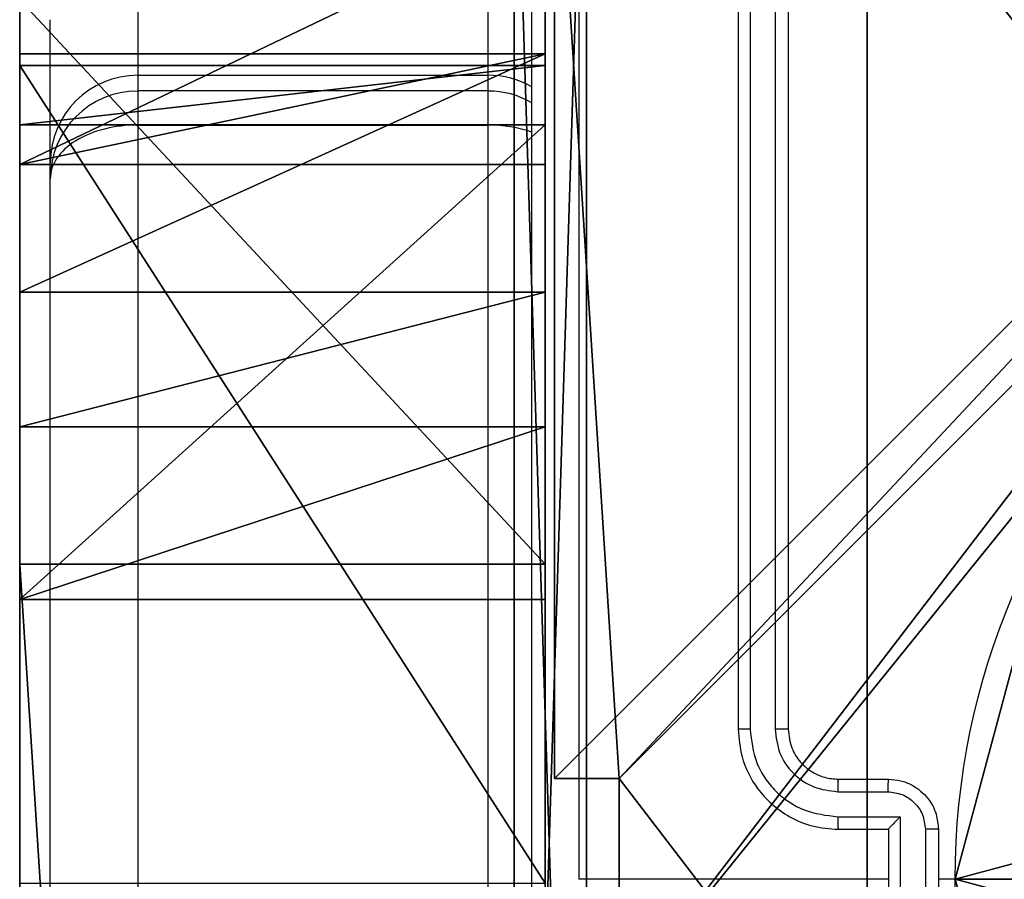
# Model space of a CAD drawing. Units: centimetres. Extents: x -305 to 362, y -276 to 327.
# Drawn here: x -153 to -149, y 3 to 7 of the extents above; entities that cross this region are included whole.
import ezdxf

# ---------------------------------------------------------------- set-up
doc = ezdxf.new("R2010")
doc.units = ezdxf.units.CM
doc.header["$LTSCALE"] = 2.54
doc.layers.get('0').update_dxf_attribs({"true_color": 0xff5454})
doc.layers.add('VP-EQ', color=7, linetype='Continuous', true_color=0x8a3492)

# ---------------------------------------------------------------- blocks, each defined once
blk = doc.blocks.new('Grupuj_44')
at = {"color": 0}
for p, q in [((1.0073, 2.1, 42.2698), (0, 2.1, 37.4893)), ((1.0073, 2.1, 42.2698), (0, 2.1, 37.4893)), ((0.3476, 2.1, 1.9371), (2.6047, 2.1, 0.0573)), ((0.3476, 2.1, 1.9371), (2.6047, 2.1, 0.0573)), ((0.5651, 2.1, 77.7271), (1.0073, 2.1, 42.2698)), ((1.5184, 2.1, 105.9798), (0.5651, 2.1, 77.7271)), ((0.5651, 2.1, 77.7271), (1.0073, 2.1, 42.2698)), ((1.5184, 2.1, 105.9798), (0.5651, 2.1, 77.7271)), ((0.6123, 2.1, 145.6648), (0.8492, 2.1, 136.3264)), ((0.6123, 2.1, 145.6648), (3.88, 2.1, 147.8005)), ((0.6123, 2.1, 145.6648), (0.8492, 2.1, 136.3264)), ((0.6123, 2.1, 145.6648), (3.88, 2.1, 147.8005)), ((0.8492, 2.1, 136.3264), (2.7469, 2.1, 128.0095)), ((0.8492, 2.1, 136.3264), (2.7469, 2.1, 128.0095)), ((2.057, 2.1, 124.0898), (1.5184, 2.1, 105.9798)), ((2.057, 2.1, 124.0898), (1.5184, 2.1, 105.9798)), ((2.057, 2.1, 124.0898), (2.7469, 2.1, 128.0095)), ((2.057, 2.1, 124.0898), (2.7469, 2.1, 128.0095)), ((2.6047, 2.1, 0.0573), (35.4401, 2.1, 1.0362)), ((2.6047, 2.1, 0.0573), (35.4401, 2.1, 1.0362)), ((1.0073, 0, 42.2698), (0, 0, 37.4893)), ((1.0073, 0, 42.2698), (0, 0, 37.4893)), ((0.3476, 0, 1.9371), (2.6047, 0, 0.0573)), ((0.3476, 0, 1.9371), (2.6047, 0, 0.0573)), ((0.5651, 0, 77.7271), (1.0073, 0, 42.2698)), ((1.5184, 0, 105.9798), (0.5651, 0, 77.7271)), ((1.5184, 0, 105.9798), (0.5651, 0, 77.7271)), ((0.5651, 0, 77.7271), (1.0073, 0, 42.2698)), ((0.6123, 0, 145.6648), (0.8492, 0, 136.3264)), ((0.6123, 0, 145.6648), (3.88, 0, 147.8005)), ((0.6123, 0, 145.6648), (3.88, 0, 147.8005)), ((0.6123, 0, 145.6648), (0.8492, 0, 136.3264)), ((0.8492, 0, 136.3264), (2.7469, 0, 128.0095)), ((0.8492, 0, 136.3264), (2.7469, 0, 128.0095)), ((2.057, 0, 124.0898), (1.5184, 0, 105.9798)), ((2.057, 0, 124.0898), (1.5184, 0, 105.9798)), ((2.057, 0, 124.0898), (2.7469, 0, 128.0095)), ((2.057, 0, 124.0898), (2.7469, 0, 128.0095)), ((2.6047, 0, 0.0573), (35.4401, 0, 1.0362)), ((2.6047, 0, 0.0573), (35.4401, 0, 1.0362))]:
    blk.add_line(p, q, dxfattribs=at)
at = {"color": 28, "true_color": 0x301b02}
for p, q in [((0.5651, 0, 77.7271), (0.5651, 2.1, 77.7271)), ((0.5651, 0, 77.7271), (0.5651, 2.1, 77.7271)), ((0.6123, 0, 145.6648), (0.6123, 2.1, 145.6648)), ((0.6123, 0, 145.6648), (0.6123, 2.1, 145.6648)), ((0.8492, 0, 136.3264), (0.8492, 2.1, 136.3264)), ((0.8492, 0, 136.3264), (0.8492, 2.1, 136.3264)), ((1.0073, 0, 42.2698), (1.0073, 2.1, 42.2698)), ((1.0073, 0, 42.2698), (1.0073, 2.1, 42.2698)), ((1.5184, 0, 105.9798), (1.5184, 2.1, 105.9798)), ((1.5184, 0, 105.9798), (1.5184, 2.1, 105.9798)), ((2.057, 0, 124.0898), (2.057, 2.1, 124.0898)), ((2.057, 0, 124.0898), (2.057, 2.1, 124.0898)), ((2.6047, 0, 0.0573), (2.6047, 2.1, 0.0573)), ((2.6047, 0, 0.0573), (2.6047, 2.1, 0.0573)), ((2.7469, 0, 128.0095), (2.7469, 2.1, 128.0095)), ((2.7469, 0, 128.0095), (2.7469, 2.1, 128.0095))]:
    blk.add_line(p, q, dxfattribs=at)
mesh = blk.add_polyface(dxfattribs=at)
corners = [(1.0073, 0, 42.2698), (0, 2.1, 37.4893), (0, 0, 37.4893), (1.0073, 2.1, 42.2698)]
mesh.append_faces([[corners[k] for k in face] for face in [(0, 1, 2), (1, 0, 3)]], dxfattribs={"vtx0": -1, "color": 28})
at = {"color": 0}
mesh = blk.add_polyface(dxfattribs=at)
corners = [(1.0073, 2.1, 42.2698), (19.9005, 2.1, 54.4396), (20.2038, 2.1, 54.3743), (19.6398, 2.1, 54.6078), (18.7106, 2.1, 55.5793), (0.5651, 2.1, 77.7271), (18.525, 2.1, 56.0757), (18.565, 2.1, 56.6203), (20.9378, 2.1, 64.7507), (21.2319, 2.1, 65.1681), (21.7073, 2.1, 65.303), (1.5184, 2.1, 105.9798), (12.5362, 2.1, 79.6641), (26.9297, 2.1, 135.9133), (2.057, 2.1, 124.0898), (2.7469, 2.1, 128.0095), (0.8492, 2.1, 136.3264), (44.7171, 2.1, 6.1109), (79.228, 2.1, 0.9295), (57.8604, 2.1), (81.6823, 2.1, 3.2773), (79.9592, 2.1, 29.3616), (61.0445, 2.1, 18.3164), (60.7433, 2.1, 18.2569), (54.6341, 2.1, 18.2569), (61.2988, 2.1, 18.4882), (62.2909, 2.1, 19.572), (62.5361, 2.1, 20.2837), (62.5361, 2.1, 21.0551), (61.2451, 2.1, 27.2857), (61.1106, 2.1, 27.5918), (60.7023, 2.1, 27.8735), (56.3243, 2.1, 29.1539), (0.3476, 2.1, 1.9371), (35.4401, 2.1, 1.0362), (2.6047, 2.1, 0.0573), (0, 2.1, 37.4893), (54.3329, 2.1, 18.3152), (54.0786, 2.1, 18.4868), (53.1459, 2.1, 19.4619), (52.9603, 2.1, 19.9583), (53.0002, 2.1, 20.5029), (55.3731, 2.1, 28.6333), (55.6672, 2.1, 29.0507), (81.8265, 2.1, 37.2033), (71.9952, 2.1, 79.6641), (80.1459, 2.1, 142.638), (26.6064, 2.1, 54.4408), (26.2038, 2.1, 54.3743), (26.867, 2.1, 54.6091), (27.8556, 2.1, 55.6895), (28.1009, 2.1, 56.4011), (28.1006, 2.1, 57.1725), (26.8098, 2.1, 63.4031), (26.6204, 2.1, 63.7691), (26.2671, 2.1, 63.9909), (53.3568, 2.1, 129.8312), (0.6123, 2.1, 145.6648), (46.3256, 2.1, 144.1305), (34.9817, 2.1, 146.1662), (3.88, 2.1, 147.8005), (77.2291, 2.1, 144.1305)]
mesh.append_faces([[corners[k] for k in face] for face in [(17, 18, 19), (33, 34, 35), (59, 57, 60)]], dxfattribs={"vtx0": -1, "color": 0})
mesh.append_faces([[corners[k] for k in face] for face in [(1, 0, 3), (3, 0, 4), (4, 5, 6), (6, 5, 7), (7, 5, 8), (8, 5, 9), (9, 5, 10), (11, 12, 5), (12, 11, 13), (18, 17, 20), (20, 17, 21), (22, 17, 23), (23, 17, 24), (34, 33, 17), (37, 36, 38), (38, 36, 39), (39, 36, 40), (40, 36, 41), (41, 36, 42), (42, 36, 43), (43, 36, 32), (21, 36, 44), (44, 45, 46), (47, 0, 48), (48, 0, 2), (45, 5, 12), (58, 57, 59)]], dxfattribs={"vtx0": -1, "vtx1": -1, "color": 0})
mesh.append_faces([[corners[k] for k in face] for face in [(21, 17, 22), (17, 36, 37), (32, 36, 21), (44, 36, 45), (45, 36, 47), (45, 10, 5), (46, 13, 16), (46, 57, 58)]], dxfattribs={"vtx0": -1, "vtx1": -1, "vtx2": -1, "color": 0})
mesh.append_faces([[corners[k] for k in face] for face in [(0, 1, 2), (4, 0, 5), (13, 11, 14), (13, 14, 15), (13, 15, 16), (21, 22, 25), (21, 25, 26), (21, 26, 27), (21, 27, 28), (21, 28, 29), (21, 29, 30), (21, 30, 31), (21, 31, 32), (17, 33, 36), (17, 37, 24), (47, 36, 0), (45, 47, 49), (45, 49, 50), (45, 50, 51), (45, 51, 52), (45, 52, 53), (45, 53, 54), (45, 54, 55), (45, 55, 10), (46, 45, 56), (46, 56, 13), (46, 16, 57)]], dxfattribs={"vtx0": -1, "vtx2": -1, "color": 0})
mesh.append_faces([[corners[k] for k in face] for face in [(61, 46, 58)]], dxfattribs={"vtx1": -1, "color": 0})
at = {"color": 28, "true_color": 0x301b02}
mesh = blk.add_polyface(dxfattribs=at)
corners = [(2.6047, 2.1, 0.0573), (0.3476, 0, 1.9371), (0.3476, 2.1, 1.9371), (2.6047, 0, 0.0573)]
mesh.append_faces([[corners[k] for k in face] for face in [(0, 1, 2), (1, 0, 3)]], dxfattribs={"vtx0": -1, "color": 28})
mesh = blk.add_polyface(dxfattribs=at)
corners = [(0.5651, 2.1, 77.7271), (1.0073, 0, 42.2698), (0.5651, 0, 77.7271), (1.0073, 2.1, 42.2698)]
mesh.append_faces([[corners[k] for k in face] for face in [(0, 1, 2), (1, 0, 3)]], dxfattribs={"vtx0": -1, "color": 28})
mesh = blk.add_polyface(dxfattribs=at)
corners = [(1.5184, 0, 105.9798), (0.5651, 2.1, 77.7271), (0.5651, 0, 77.7271), (1.5184, 2.1, 105.9798)]
mesh.append_faces([[corners[k] for k in face] for face in [(0, 1, 2), (1, 0, 3)]], dxfattribs={"vtx0": -1, "color": 28})
mesh = blk.add_polyface(dxfattribs=at)
corners = [(0.6123, 2.1, 145.6648), (0.8492, 0, 136.3264), (0.6123, 0, 145.6648), (0.8492, 2.1, 136.3264)]
mesh.append_faces([[corners[k] for k in face] for face in [(0, 1, 2), (1, 0, 3)]], dxfattribs={"vtx0": -1, "color": 28})
mesh = blk.add_polyface(dxfattribs=at)
corners = [(0.6123, 0, 145.6648), (3.88, 2.1, 147.8005), (0.6123, 2.1, 145.6648), (3.88, 0, 147.8005)]
mesh.append_faces([[corners[k] for k in face] for face in [(0, 1, 2), (1, 0, 3)]], dxfattribs={"vtx0": -1, "color": 28})
mesh = blk.add_polyface(dxfattribs=at)
corners = [(0.8492, 2.1, 136.3264), (2.7469, 0, 128.0095), (0.8492, 0, 136.3264), (2.7469, 2.1, 128.0095)]
mesh.append_faces([[corners[k] for k in face] for face in [(0, 1, 2), (1, 0, 3)]], dxfattribs={"vtx0": -1, "color": 28})
mesh = blk.add_polyface(dxfattribs=at)
corners = [(2.057, 0, 124.0898), (1.5184, 2.1, 105.9798), (1.5184, 0, 105.9798), (2.057, 2.1, 124.0898)]
mesh.append_faces([[corners[k] for k in face] for face in [(0, 1, 2), (1, 0, 3)]], dxfattribs={"vtx0": -1, "color": 28})
mesh = blk.add_polyface(dxfattribs=at)
corners = [(2.7469, 0, 128.0095), (2.057, 2.1, 124.0898), (2.057, 0, 124.0898), (2.7469, 2.1, 128.0095)]
mesh.append_faces([[corners[k] for k in face] for face in [(0, 1, 2), (1, 0, 3)]], dxfattribs={"vtx0": -1, "color": 28})
mesh = blk.add_polyface(dxfattribs=at)
corners = [(35.4401, 2.1, 1.0362), (2.6047, 0, 0.0573), (2.6047, 2.1, 0.0573), (35.4401, 0, 1.0362)]
mesh.append_faces([[corners[k] for k in face] for face in [(0, 1, 2), (1, 0, 3)]], dxfattribs={"vtx0": -1, "color": 28})
at = {"color": 0}
mesh = blk.add_polyface(dxfattribs=at)
corners = [(1.0073, 0, 42.2698), (18.7106, 0, 55.5793), (0.5651, 0, 77.7271), (19.6398, 0, 54.6078), (19.9005, 0, 54.4396), (20.2038, 0, 54.3743), (26.2038, 0, 54.3743), (18.525, 0, 56.0757), (18.565, 0, 56.6203), (20.9378, 0, 64.7507), (21.2319, 0, 65.1681), (21.7073, 0, 65.303), (35.4401, 0, 1.0362), (0.3476, 0, 1.9371), (2.6047, 0, 0.0573), (44.7171, 0, 6.1109), (0, 0, 37.4893), (54.3329, 0, 18.3152), (54.6341, 0, 18.2569), (60.7433, 0, 18.2569), (54.0786, 0, 18.4868), (53.1459, 0, 19.4619), (52.9603, 0, 19.9583), (53.0002, 0, 20.5029), (55.3731, 0, 28.6333), (55.6672, 0, 29.0507), (56.3243, 0, 29.1539), (79.9592, 0, 29.3616), (81.8265, 0, 37.2033), (71.9952, 0, 79.6641), (80.1459, 0, 142.638), (26.6064, 0, 54.4408), (26.867, 0, 54.6091), (27.8556, 0, 55.6895), (28.1009, 0, 56.4011), (28.1006, 0, 57.1725), (26.8098, 0, 63.4031), (26.6204, 0, 63.7691), (26.2671, 0, 63.9909), (53.3568, 0, 129.8312), (26.9297, 0, 135.9133), (0.8492, 0, 136.3264), (0.6123, 0, 145.6648), (46.3256, 0, 144.1305), (77.2291, 0, 144.1305), (34.9817, 0, 146.1662), (3.88, 0, 147.8005), (12.5362, 0, 79.6641), (1.5184, 0, 105.9798), (2.057, 0, 124.0898), (2.7469, 0, 128.0095), (79.228, 0, 0.9295), (57.8604, 0), (81.6823, 0, 3.2773), (61.0445, 0, 18.3164), (61.2988, 0, 18.4882), (62.2909, 0, 19.572), (62.5361, 0, 20.2837), (62.5361, 0, 21.0551), (61.2451, 0, 27.2857), (61.1106, 0, 27.5918), (60.7023, 0, 27.8735)]
mesh.append_faces([[corners[k] for k in face] for face in [(12, 13, 14), (43, 30, 44), (42, 45, 46), (51, 15, 52)]], dxfattribs={"vtx0": -1, "color": 0})
mesh.append_faces([[corners[k] for k in face] for face in [(0, 1, 2), (1, 0, 3), (3, 0, 4), (4, 0, 5), (5, 0, 6), (13, 15, 16), (17, 15, 18), (18, 15, 19), (16, 31, 0), (31, 29, 32), (32, 29, 33), (33, 29, 34), (34, 29, 35), (35, 29, 36), (36, 29, 37), (37, 29, 38), (38, 29, 11), (29, 30, 39), (39, 30, 40), (41, 30, 42), (2, 47, 48), (47, 2, 29), (48, 40, 49), (49, 40, 50), (50, 40, 41), (54, 27, 55), (55, 27, 56), (56, 27, 57), (57, 27, 58), (58, 27, 59), (59, 27, 60), (60, 27, 61), (61, 27, 26)]], dxfattribs={"vtx0": -1, "vtx1": -1, "color": 0})
mesh.append_faces([[corners[k] for k in face] for face in [(16, 15, 17), (16, 26, 27), (16, 28, 29), (16, 29, 31), (11, 29, 2), (40, 30, 41), (42, 30, 43), (15, 27, 54)]], dxfattribs={"vtx0": -1, "vtx1": -1, "vtx2": -1, "color": 0})
mesh.append_faces([[corners[k] for k in face] for face in [(2, 1, 7), (2, 7, 8), (2, 8, 9), (2, 9, 10), (2, 10, 11), (13, 12, 15), (16, 17, 20), (16, 20, 21), (16, 21, 22), (16, 22, 23), (16, 23, 24), (16, 24, 25), (16, 25, 26), (16, 27, 28), (29, 28, 30), (0, 31, 6), (42, 43, 45), (48, 47, 40), (15, 51, 53), (15, 53, 27), (15, 54, 19)]], dxfattribs={"vtx0": -1, "vtx2": -1, "color": 0})
blk = doc.blocks.new('Komponent_15')
at = {"color": 18, "true_color": 0x020202}
blk.add_blockref('Grupuj_44', (0.02, -3.3, 0.0105), dxfattribs=at)
blk = doc.blocks.new('Grupuj_89')
at = {"color": 0}
blk.add_line((2.187, -0.7217), (2.187, -0.7217, 9.3756), dxfattribs=at)
blk.add_line((2.187, -0.7217), (2.187, -0.7217, 9.3756), dxfattribs=at)
for centre in [(2.187, 2.187), (2.187, 2.187, 9.3756), (2.187, 2.187), (2.187, 2.187, 9.3756), (2.187, 2.187), (2.187, 2.187, 9.3756), (2.187, 2.187), (2.187, 2.187, 9.3756), (2.187, 2.187), (2.187, 2.187, 9.3756), (2.187, 2.187), (2.187, 2.187, 9.3756), (2.187, 2.187), (2.187, 2.187, 9.3756), (2.187, 2.187), (2.187, 2.187, 9.3756), (2.187, 2.187), (2.187, 2.187, 9.3756), (2.187, 2.187), (2.187, 2.187, 9.3756), (2.187, 2.187), (2.187, 2.187, 9.3756), (2.187, 2.187), (2.187, 2.187, 9.3756), (2.187, 2.187), (2.187, 2.187, 9.3756)]:
    blk.add_circle(centre, 2.9088, dxfattribs=at)
mesh = blk.add_polyface(dxfattribs=at)
corners = [(-0.332, 3.6414), (-0.332, 0.7327), (-0.7217, 2.187), (0.7327, 4.7061), (0.7327, -0.332), (2.187, -0.7217), (2.187, 5.0958), (3.6414, 4.7061), (3.6414, -0.332), (4.7061, 3.6414), (4.7061, 0.7327), (5.0958, 2.187)]
mesh.append_faces([[corners[k] for k in face] for face in [(0, 1, 2), (10, 9, 11)]], dxfattribs={"vtx0": -1, "color": 0})
mesh.append_faces([[corners[k] for k in face] for face in [(1, 3, 4), (4, 3, 5), (5, 7, 8), (8, 9, 10)]], dxfattribs={"vtx0": -1, "vtx1": -1, "color": 0})
mesh.append_faces([[corners[k] for k in face] for face in [(1, 0, 3), (5, 3, 6), (5, 6, 7), (8, 7, 9)]], dxfattribs={"vtx0": -1, "vtx2": -1, "color": 0})
mesh = blk.add_polyface(dxfattribs=at)
corners = [(-0.332, 0.7327, 9.3756), (-0.332, 3.6414, 9.3756), (-0.7217, 2.187, 9.3756), (0.7327, -0.332, 9.3756), (0.7327, 4.7061, 9.3756), (2.187, -0.7217, 9.3756), (2.187, 5.0958, 9.3756), (3.6414, -0.332, 9.3756), (3.6414, 4.7061, 9.3756), (4.7061, 0.7327, 9.3756), (4.7061, 3.6414, 9.3756), (5.0958, 2.187, 9.3756)]
mesh.append_faces([[corners[k] for k in face] for face in [(0, 1, 2), (10, 9, 11)]], dxfattribs={"vtx0": -1, "color": 0})
mesh.append_faces([[corners[k] for k in face] for face in [(1, 3, 4), (4, 5, 6), (6, 7, 8), (8, 9, 10)]], dxfattribs={"vtx0": -1, "vtx1": -1, "color": 0})
mesh.append_faces([[corners[k] for k in face] for face in [(1, 0, 3), (4, 3, 5), (6, 5, 7), (8, 7, 9)]], dxfattribs={"vtx0": -1, "vtx2": -1, "color": 0})
mesh = blk.add_polyface(dxfattribs=at)
corners = [(2.187, -0.7217, 9.3756), (0.7327, -0.332), (2.187, -0.7217), (0.7327, -0.332, 9.3756)]
mesh.append_faces([[corners[k] for k in face] for face in [(0, 1, 2), (1, 0, 3)]], dxfattribs={"vtx0": -1, "color": 0})
mesh = blk.add_polyface(dxfattribs=at)
corners = [(3.6414, -0.332, 9.3756), (2.187, -0.7217), (3.6414, -0.332), (2.187, -0.7217, 9.3756)]
mesh.append_faces([[corners[k] for k in face] for face in [(0, 1, 2), (1, 0, 3)]], dxfattribs={"vtx0": -1, "color": 0})
blk = doc.blocks.new('Grupuj_82')
at = {"color": 0}
for p, q in [((0.8825, 0, 0.5), (9.2052, 0, 0.5)), ((0.8825, 0, 0.5), (9.2052, 0, 0.5)), ((9.1365, 0), (0.9511, 0)), ((9.1365, 0), (0.9511, 0))]:
    blk.add_line(p, q, dxfattribs=at)
mesh = blk.add_polyface(dxfattribs=at)
corners = [(9.2052, 0, 0.5), (0.8825, 6.5, 0.5), (0.8825, 0, 0.5), (9.2052, 6.5, 0.5)]
mesh.append_faces([[corners[k] for k in face] for face in [(0, 1, 2), (1, 0, 3)]], dxfattribs={"vtx0": -1, "color": 0})
mesh = blk.add_polyface(dxfattribs=at)
corners = [(9.1365, 6.5), (0.9511, 0), (0.9511, 6.5), (9.1365, 0)]
mesh.append_faces([[corners[k] for k in face] for face in [(0, 1, 2), (1, 0, 3)]], dxfattribs={"vtx0": -1, "color": 0})
mesh = blk.add_polyface(dxfattribs=at)
corners = [(9.6121, 0, 0.1274), (0.9511, 0), (9.1365, 0), (0.4756, 0, 0.1274), (9.9603, 0, 0.4756), (0.1274, 0, 0.4756), (9.2052, 0, 0.5), (10.0877, 0, 0.9511), (9.5877, 0, 0.8825), (9.5877, 0, 7.5), (10.0877, 0, 7.5), (0.8825, 0, 0.5), (0, 0, 0.9511), (0.5, 0, 0.8825), (0.5, 0, 7.5), (0, 0, 7.5)]
mesh.append_faces([[corners[k] for k in face] for face in [(0, 1, 2), (9, 7, 10), (12, 14, 15)]], dxfattribs={"vtx0": -1, "color": 0})
mesh.append_faces([[corners[k] for k in face] for face in [(1, 0, 3), (3, 4, 5), (6, 7, 8), (8, 7, 9), (5, 11, 12), (11, 5, 6)]], dxfattribs={"vtx0": -1, "vtx1": -1, "color": 0})
mesh.append_faces([[corners[k] for k in face] for face in [(5, 4, 6)]], dxfattribs={"vtx0": -1, "vtx1": -1, "vtx2": -1, "color": 0})
mesh.append_faces([[corners[k] for k in face] for face in [(3, 0, 4), (6, 4, 7), (12, 11, 13), (12, 13, 14)]], dxfattribs={"vtx0": -1, "vtx2": -1, "color": 0})
blk = doc.blocks.new('Grupuj_66')
at = {"color": 0}
for name, p in [('Grupuj_82', (0, 0, 9.5033)), ('Grupuj_89', (2.9313, 1.0733))]:
    blk.add_blockref(name, p, dxfattribs=at)
blk = doc.blocks.new('kotwa_WOODEN_LOW')
at = {"color": 254, "true_color": 0xe2e2e2}
blk.add_blockref('Grupuj_66', (0, 0), dxfattribs=at)
blk = doc.blocks.new('Grupuj_27')
at = {"color": 0}
for p, q in [((0, 4.95), (0, 9)), ((0, 4.95, 158.3166), (0, 9, 158.3166)), ((0, 4.95, 158.3166), (0, 9, 158.3166)), ((0, 4.95), (0, 9)), ((0, 4.95), (0.2576, 4.95)), ((0, 4.95, 158.3166), (0.2576, 4.95, 158.3166)), ((0, 4.95), (0, 4.95, 158.3166)), ((0, 4.95, 158.3166), (0.2576, 4.95, 158.3166)), ((0, 4.95), (0, 4.95, 158.3166)), ((0, 4.95), (0.2576, 4.95)), ((0.2576, 4.05), (0.2576, 4.95)), ((0.2576, 4.05, 158.3166), (0.2576, 4.95, 158.3166)), ((0.2576, 4.05, 158.3166), (0.2576, 4.95, 158.3166)), ((0.2576, 4.95), (0.2576, 4.95, 158.3166)), ((0.2576, 4.05), (0.2576, 4.95)), ((0.2576, 4.95), (0.2576, 4.95, 158.3166))]:
    blk.add_line(p, q, dxfattribs=at)
at = {"color": 59, "true_color": 0x614a34}
mesh = blk.add_polyface(dxfattribs=at)
corners = [(4.0498, 9), (0, 4.95), (0, 9), (0.2576, 4.95), (0.2576, 4.05), (4.9498, 8.7424), (4.05, 0.2576), (4.0498, 8.7424), (4.95, 0.2576), (0, 0), (0, 4.05), (4.05, 0), (9, 9), (4.9498, 9), (4.95, 0), (8.7424, 4.9502), (9, 4.9502), (8.7424, 4.0502), (9, 0), (9, 4.0502)]
mesh.append_faces([[corners[k] for k in face] for face in [(0, 1, 2), (4, 9, 10), (12, 5, 13), (15, 12, 16), (18, 17, 19)]], dxfattribs={"vtx0": -1, "color": 59})
mesh.append_faces([[corners[k] for k in face] for face in [(1, 0, 3), (3, 0, 4), (5, 6, 7), (6, 5, 8), (9, 4, 11), (7, 4, 0), (11, 7, 6), (8, 12, 14), (14, 17, 18), (17, 14, 15)]], dxfattribs={"vtx0": -1, "vtx1": -1, "color": 59})
mesh.append_faces([[corners[k] for k in face] for face in [(11, 4, 7), (5, 12, 8), (14, 12, 15)]], dxfattribs={"vtx0": -1, "vtx1": -1, "vtx2": -1, "color": 59})
mesh = blk.add_polyface(dxfattribs=at)
corners = [(9, 0, 158.3166), (4.95, 0.2576, 158.3166), (4.95, 0, 158.3166), (8.7424, 4.0502, 158.3166), (9, 4.0502, 158.3166), (0, 0, 158.3166), (0.2576, 4.05, 158.3166), (0, 4.05, 158.3166), (4.05, 0, 158.3166), (0.2576, 4.95, 158.3166), (4.0498, 8.7424, 158.3166), (4.05, 0.2576, 158.3166), (4.9498, 8.7424, 158.3166), (4.9498, 9, 158.3166), (9, 9, 158.3166), (8.7424, 4.9502, 158.3166), (9, 4.9502, 158.3166), (0, 9, 158.3166), (0, 4.95, 158.3166), (4.0498, 9, 158.3166)]
mesh.append_faces([[corners[k] for k in face] for face in [(0, 1, 2), (3, 0, 4), (5, 6, 7), (14, 15, 16), (9, 17, 18)]], dxfattribs={"vtx0": -1, "color": 59})
mesh.append_faces([[corners[k] for k in face] for face in [(6, 8, 9), (10, 11, 12), (12, 1, 13), (13, 1, 14), (15, 1, 3), (17, 9, 19), (19, 9, 10)]], dxfattribs={"vtx0": -1, "vtx1": -1, "color": 59})
mesh.append_faces([[corners[k] for k in face] for face in [(1, 0, 3), (9, 8, 10), (14, 1, 15)]], dxfattribs={"vtx0": -1, "vtx1": -1, "vtx2": -1, "color": 59})
mesh.append_faces([[corners[k] for k in face] for face in [(6, 5, 8), (10, 8, 11), (12, 11, 1)]], dxfattribs={"vtx0": -1, "vtx2": -1, "color": 59})
mesh = blk.add_polyface(dxfattribs=at)
corners = [(0, 9, 158.3166), (0, 4.95), (0, 4.95, 158.3166), (0, 9)]
mesh.append_faces([[corners[k] for k in face] for face in [(0, 1, 2), (1, 0, 3)]], dxfattribs={"vtx0": -1, "color": 59})
mesh = blk.add_polyface(dxfattribs=at)
corners = [(0.2576, 4.95, 158.3166), (0, 4.95), (0.2576, 4.95), (0, 4.95, 158.3166)]
mesh.append_faces([[corners[k] for k in face] for face in [(0, 1, 2), (1, 0, 3)]], dxfattribs={"vtx0": -1, "color": 59})
mesh = blk.add_polyface(dxfattribs=at)
corners = [(0.2576, 4.95, 158.3166), (0.2576, 4.05), (0.2576, 4.05, 158.3166), (0.2576, 4.95)]
mesh.append_faces([[corners[k] for k in face] for face in [(0, 1, 2), (1, 0, 3)]], dxfattribs={"vtx0": -1, "color": 59})
blk = doc.blocks.new('Grupuj_203')
at = {"color": 0}
for p, q in [((9.6, 0.8098, 1.5), (9.6, 25.7902, 1.5)), ((9.6, 0.8098), (9.6, 25.7902)), ((9.6, 0.8098, 1.5), (9.6, 25.7902, 1.5)), ((9.6, 0.8098), (9.6, 25.7902))]:
    blk.add_line(p, q, dxfattribs=at)
mesh = blk.add_polyface(dxfattribs=at)
corners = [(0.2886, 0, 1.5), (0, 25.7902, 1.5), (0, 0.8098, 1.5), (0.2886, 26.6, 1.5), (9.3114, 0, 1.5), (9.3114, 26.6, 1.5), (9.6, 0.8098, 1.5), (9.6, 25.7902, 1.5)]
mesh.append_faces([[corners[k] for k in face] for face in [(0, 1, 2), (5, 6, 7)]], dxfattribs={"vtx0": -1, "color": 0})
mesh.append_faces([[corners[k] for k in face] for face in [(1, 0, 3), (3, 4, 5)]], dxfattribs={"vtx0": -1, "vtx1": -1, "color": 0})
mesh.append_faces([[corners[k] for k in face] for face in [(3, 0, 4), (5, 4, 6)]], dxfattribs={"vtx0": -1, "vtx2": -1, "color": 0})
mesh = blk.add_polyface(dxfattribs=at)
corners = [(0, 25.7902), (0.2886, 0), (0, 0.8098), (0.2886, 26.6), (9.3114, 0), (9.3114, 26.6), (9.6, 25.7902), (9.6, 0.8098)]
mesh.append_faces([[corners[k] for k in face] for face in [(0, 1, 2), (4, 6, 7)]], dxfattribs={"vtx0": -1, "color": 0})
mesh.append_faces([[corners[k] for k in face] for face in [(1, 3, 4)]], dxfattribs={"vtx0": -1, "vtx1": -1, "color": 0})
mesh.append_faces([[corners[k] for k in face] for face in [(1, 0, 3), (4, 3, 5), (4, 5, 6)]], dxfattribs={"vtx0": -1, "vtx2": -1, "color": 0})
mesh = blk.add_polyface(dxfattribs=at)
corners = [(9.6, 25.7902), (9.6, 0.8098, 1.5), (9.6, 0.8098), (9.6, 25.7902, 1.5)]
mesh.append_faces([[corners[k] for k in face] for face in [(0, 1, 2), (1, 0, 3)]], dxfattribs={"vtx0": -1, "color": 0})
blk = doc.blocks.new('Grupuj_1')
at = {"color": 0, "rotation": 270}
for name, p in [('kotwa_WOODEN_LOW', (-150.0657, 8.1701, 0.2139)), ('Komponent_15', (-150.1538, 6.9363, 8.775))]:
    blk.add_blockref(name, p, dxfattribs=at)
at = {"color": 18, "true_color": 0x030303, "extrusion": (8.93165e-17, -4.44089e-16, -1), "yscale": 0.3564000000000001}
blk.add_blockref('Grupuj_203', (141.8767, -1.5418, -170.0295), dxfattribs=at)
at = {"color": 0}
blk.add_blockref('Grupuj_27', (-151.3157, -1.4952, 10.2129), dxfattribs=at)
blk = doc.blocks.new('1406')
at = {"color": 8, "linetype": 'Continuous', "lineweight": 25}
for p, q in [((951.5919, 1690.6806), (951.5919, 1690.1082)), ((952.9919, 1690.1082), (952.9919, 1690.6806)), ((951.5919, 1690.1082), (951.5919, 1690.0453)), ((952.9919, 1690.0453), (952.9919, 1690.1082)), ((951.5919, 1690.0453), (951.5919, 1689.9093)), ((952.9919, 1689.9093), (952.9919, 1690.0453))]:
    blk.add_line(p, q, dxfattribs=at)
at = {"color": 7, "linetype": 'Continuous', "lineweight": 25}
for p, q in [((953.9919, 1690.4943), (953.9919, 1687.4943)), ((954.0393, 1690.4967), (954.0393, 1687.4947)), ((954.1394, 1690.4967), (954.1394, 1687.4947)), ((954.1919, 1690.4943), (954.1919, 1687.4943)), ((951.2419, 1689.7581), (951.2419, 1690.3303)), ((951.5919, 1690.1082), (952.9919, 1690.1082)), ((952.9919, 1690.0453), (951.5919, 1690.0453)), ((951.5919, 1689.9093), (951.5919, 1686.8263)), ((951.5919, 1689.9093), (952.9919, 1689.9093)), ((952.9919, 1686.8263), (952.9919, 1689.9093)), ((951.2419, 1689.6946), (951.2419, 1689.7581)), ((951.2419, 1686.6486), (951.2419, 1689.6946)), ((954.3919, 1687.2943), (954.5919, 1687.2943)), ((954.3896, 1687.2445), (954.5897, 1687.2445)), ((954.3896, 1687.1444), (954.6398, 1687.1444)), ((954.6398, 1687.1444), (954.6398, 1686.6441)), ((954.3919, 1687.0943), (954.5919, 1687.0943)), ((954.5919, 1687.0943), (954.5919, 1687.0943)), ((954.5919, 1687.0943), (954.5919, 1686.6943)), ((954.7398, 1687.0944), (954.7398, 1686.6942)), ((954.7919, 1687.0943), (954.7919, 1686.6943)), ((954.5919, 1686.8943), (953.3548, 1686.8943)), ((956.3892, 1686.8943), (954.7919, 1686.8943))]:
    blk.add_line(p, q, dxfattribs=at)
for centre, major_axis, ratio, start_param, end_param in [((951.5919, 1689.7581), (0, 0.3501), 0.999752, 0, 1.570796), ((952.9919, 1689.7581), (0, 0.3501), 0.999752, 5.759551, 6.283185), ((951.5919, 1689.6946), (0, 0.3506), 0.998314, 0, 1.570796), ((952.9919, 1689.6946), (0, 0.3506), 0.998314, 5.759261, 6.283185), ((951.5919, 1689.6946), (0.35, 0), 0.613619, 1.570796, 3.141593)]:
    blk.add_ellipse(centre, major_axis=major_axis, ratio=ratio, start_param=start_param, end_param=end_param, dxfattribs=at)
at = {"color": 8, "linetype": 'Continuous', "lineweight": 25}
blk.add_ellipse((952.9919, 1689.6946), major_axis=(0.35, 0), ratio=0.613619, start_param=1.046872, end_param=1.570796, dxfattribs=at)
at = {"color": 7, "linetype": 'Continuous', "lineweight": 25}
for points, knots in [([(953.1669, 1682.8693), (953.1669, 1683.7632), (953.1669, 1685.5515), (953.1669, 1688.2371), (953.1669, 1690.0253), (953.1669, 1690.9193)], [0, 0, 0, 0, 0.333296, 0.666701, 1, 1, 1, 1]), ([(953.3546, 1690.93), (953.3546, 1690.2577), (953.3547, 1688.9132), (953.3547, 1687.5673), (953.3547, 1686.8943)], [0, 0, 0, 0, 0.5000079, 1, 1, 1, 1]), ([(954.0393, 1687.4947), (954.0331, 1687.4947), (954.0205, 1687.4946), (954.0048, 1687.4946), (953.9941, 1687.4944), (953.9926, 1687.4943), (953.9919, 1687.4943)], [0, 0, 0, 0, 0.250178, 0.500055, 0.749931, 1, 1, 1, 1]), ([(953.9919, 1687.4943), (953.9949, 1687.4572), (954.0018, 1687.3729), (954.0542, 1687.2706), (954.1243, 1687.1927), (954.1981, 1687.1404), (954.2892, 1687.1021), (954.3568, 1687.0969), (954.3919, 1687.0943)], [0, 0, 0, 0, 0.1771531, 0.4023913, 0.5336398, 0.6770009, 0.8324613, 1, 1, 1, 1]), ([(954.0393, 1687.4947), (954.0445, 1687.4488), (954.0524, 1687.3796), (954.0968, 1687.2984), (954.155, 1687.2281), (954.2525, 1687.161), (954.3439, 1687.15), (954.3896, 1687.1444)], [0, 0, 0, 0, 0.250116, 0.376408, 0.500755, 0.75038, 1, 1, 1, 1]), ([(954.1394, 1687.4947), (954.1432, 1687.4619), (954.1509, 1687.3963), (954.2087, 1687.3136), (954.2916, 1687.2564), (954.3569, 1687.2485), (954.3896, 1687.2445)], [0, 0, 0, 0, 0.2504316, 0.5001281, 0.7500601, 1, 1, 1, 1]), ([(954.1919, 1687.4943), (954.1917, 1687.4943), (954.1913, 1687.4944), (954.1881, 1687.4944), (954.1832, 1687.4945), (954.1766, 1687.4946), (954.1685, 1687.4946), (954.1594, 1687.4946), (954.1496, 1687.4947), (954.1428, 1687.4947), (954.1394, 1687.4947)], [0, 0, 0, 0, 0.124993, 0.250141, 0.375277, 0.500016, 0.624775, 0.749812, 0.874994, 1, 1, 1, 1]), ([(954.1919, 1687.4943), (954.1948, 1687.4686), (954.2001, 1687.4207), (954.2392, 1687.3596), (954.2867, 1687.3211), (954.3395, 1687.2985), (954.3735, 1687.2957), (954.3919, 1687.2943)], [0, 0, 0, 0, 0.244397, 0.456896, 0.674676, 0.824014, 1, 1, 1, 1]), ([(954.3919, 1687.2943), (954.3916, 1687.2935), (954.391, 1687.292), (954.3902, 1687.2806), (954.3897, 1687.2641), (954.3896, 1687.251), (954.3896, 1687.2445)], [0, 0, 0, 0, 0.250271, 0.500024, 0.749848, 1, 1, 1, 1]), ([(954.5919, 1687.2943), (954.5916, 1687.2933), (954.591, 1687.2914), (954.5902, 1687.2782), (954.5898, 1687.2617), (954.5898, 1687.2502), (954.5897, 1687.2445)], [0, 0, 0, 0, 0.279885, 0.559142, 0.7795, 1, 1, 1, 1]), ([(954.5919, 1687.2943), (954.6085, 1687.2931), (954.6407, 1687.2908), (954.6846, 1687.2733), (954.7212, 1687.2489), (954.7575, 1687.2111), (954.7862, 1687.1588), (954.7901, 1687.1145), (954.7919, 1687.0943)], [0, 0, 0, 0, 0.158467, 0.307437, 0.446898, 0.57685, 0.807276, 1, 1, 1, 1]), ([(954.5897, 1687.2445), (954.6093, 1687.2421), (954.6485, 1687.2373), (954.6983, 1687.2031), (954.733, 1687.1534), (954.7375, 1687.1141), (954.7398, 1687.0944)], [0, 0, 0, 0, 0.2499555, 0.4998746, 0.7495695, 1, 1, 1, 1]), ([(954.3896, 1687.1444), (954.3896, 1687.1379), (954.3897, 1687.1248), (954.3902, 1687.1081), (954.391, 1687.0966), (954.3916, 1687.0951), (954.3919, 1687.0943)], [0, 0, 0, 0, 0.2501596, 0.5000187, 0.7499192, 1, 1, 1, 1]), ([(954.6398, 1687.1444), (954.6343, 1687.1389), (954.6233, 1687.1279), (954.6102, 1687.1144), (954.6011, 1687.105), (954.5959, 1687.0993), (954.5925, 1687.0955), (954.5921, 1687.0947), (954.5919, 1687.0943)], [0, 0, 0, 0, 0.25148, 0.502444, 0.646432, 0.77571, 0.892452, 1, 1, 1, 1]), ([(954.7919, 1687.0943), (954.7917, 1687.0943), (954.7913, 1687.0943), (954.7881, 1687.0943), (954.7833, 1687.0944), (954.7768, 1687.0944), (954.7688, 1687.0944), (954.7597, 1687.0944), (954.7499, 1687.0944), (954.7432, 1687.0944), (954.7398, 1687.0944)], [0, 0, 0, 0, 0.12517, 0.250277, 0.37534, 0.500056, 0.624839, 0.749846, 0.874961, 1, 1, 1, 1])]:
    blk.add_open_spline(points, degree=3, knots=knots, dxfattribs=at)

msp = doc.modelspace()

# ---------------------------------------------------------------- block references
at = {"color": 0}
msp.add_blockref('Grupuj_1', (0.1008, 0.1694), dxfattribs=at)
at = {"layer": 'VP-EQ'}
msp.add_blockref('1406', (-1104.4726, -1683.6735), dxfattribs=at)

doc.saveas('drawing.dxf')
